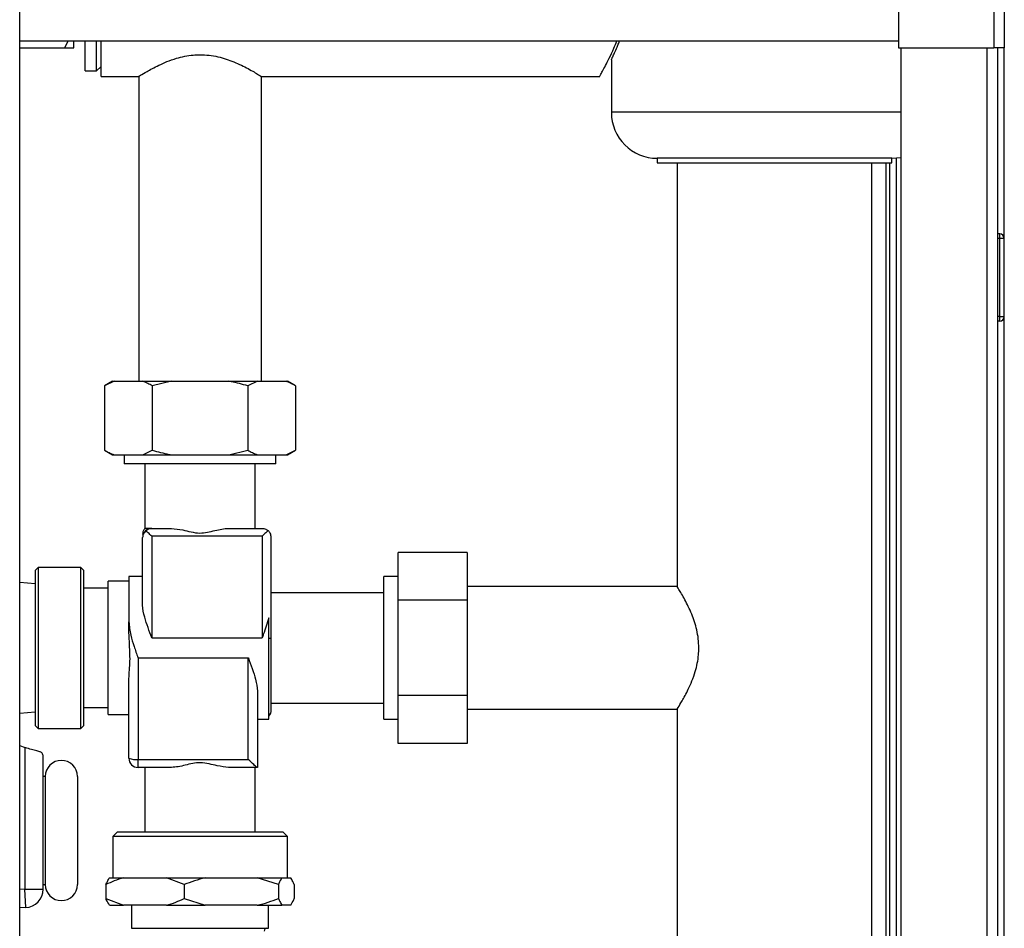
# Paper-space layout 'Blatt3' of a CAD drawing. Units: millimetres. Extents: x 0 to 420, y 0 to 297.
# Drawn here: x 154 to 175, y 195 to 215 of the extents above; entities that cross this region are included whole.
import ezdxf

# ---------------------------------------------------------------- set-up
doc = ezdxf.new("R2010")
doc.units = ezdxf.units.MM

psp = doc.layouts.new('Blatt3')

# ---------------------------------------------------------------- linework, layer by layer
at = {"color": 7, "linetype": 'Continuous', "lineweight": 30}
for p, q in [((174.807, 237.232), (174.807, 214.033)), ((175.037, 237.303), (175.037, 214.033)), ((153.612, 159.483), (153.612, 235.583)), ((172.737, 235.162), (172.737, 214.033)), ((153.612, 214.188), (172.737, 214.188)), ((154.667, 214.188), (154.587, 214.033)), ((154.787, 214.033), (154.787, 214.188)), ((155.037, 213.533), (155.037, 214.188)), ((155.287, 213.533), (155.287, 214.188)), ((155.387, 213.413), (155.387, 214.188)), ((153.612, 214.033), (154.587, 214.033)), ((172.737, 214.033), (174.807, 214.033)), ((172.787, 214.033), (172.787, 169.033)), ((175.037, 214.033), (174.807, 214.033)), ((174.887, 214.033), (174.887, 169.033)), ((175.037, 169.033), (175.037, 214.033)), ((155.287, 213.533), (155.387, 213.633)), ((166.487, 213.785), (166.487, 212.633)), ((155.037, 213.533), (155.287, 213.533)), ((155.387, 213.413), (156.202, 213.413)), ((156.202, 213.413), (156.202, 206.783)), ((158.872, 206.783), (158.872, 213.413)), ((158.872, 213.413), (166.233, 213.413)), ((167.487, 211.633), (167.487, 211.533)), ((172.587, 211.633), (167.487, 211.633)), ((167.487, 211.533), (172.587, 211.533)), ((167.917, 211.533), (167.917, 202.315)), ((172.157, 182.824), (172.157, 211.533)), ((172.537, 211.533), (172.537, 182.824)), ((172.587, 211.533), (172.587, 211.633)), ((172.687, 211.638), (172.687, 182.824)), ((174.937, 209.988), (174.887, 209.988)), ((174.937, 209.888), (174.937, 209.988)), ((174.937, 209.888), (174.887, 209.888)), ((174.937, 208.188), (174.937, 209.888)), ((175.037, 209.888), (174.937, 209.888)), ((174.937, 208.188), (174.887, 208.188)), ((174.937, 208.088), (174.887, 208.088)), ((174.937, 208.188), (175.037, 208.188)), ((174.937, 208.088), (174.937, 208.188)), ((155.632, 206.783), (155.459, 206.683)), ((155.666, 206.783), (155.459, 206.683)), ((155.632, 206.783), (155.666, 206.783)), ((155.666, 206.783), (156.291, 206.783)), ((156.291, 206.783), (156.913, 206.783)), ((156.913, 206.783), (156.498, 206.683)), ((156.913, 206.783), (158.162, 206.783)), ((158.162, 206.783), (158.784, 206.783)), ((158.784, 206.783), (158.576, 206.683)), ((158.784, 206.783), (159.408, 206.783)), ((159.408, 206.783), (159.442, 206.783)), ((159.616, 206.683), (159.442, 206.783)), ((155.459, 206.683), (155.459, 205.283)), ((156.498, 206.683), (156.498, 205.283)), ((158.576, 206.683), (158.576, 205.283)), ((159.616, 206.683), (159.616, 205.283)), ((155.459, 205.283), (155.632, 205.183)), ((156.291, 205.183), (156.498, 205.283)), ((158.162, 205.183), (158.576, 205.283)), ((159.408, 205.183), (159.616, 205.283)), ((159.442, 205.183), (159.616, 205.283)), ((155.632, 205.183), (155.666, 205.183)), ((155.666, 205.183), (156.291, 205.183)), ((155.887, 205.183), (155.887, 204.983)), ((156.291, 205.183), (156.913, 205.183)), ((156.913, 205.183), (158.162, 205.183)), ((158.162, 205.183), (158.784, 205.183)), ((158.784, 205.183), (159.408, 205.183)), ((159.187, 204.983), (159.187, 205.183)), ((159.408, 205.183), (159.442, 205.183)), ((157.537, 204.983), (155.887, 204.983)), ((156.337, 204.983), (156.337, 203.583)), ((159.187, 204.983), (157.537, 204.983)), ((158.737, 203.583), (158.737, 204.983)), ((156.487, 203.583), (156.915, 203.583)), ((158.159, 203.583), (158.887, 203.583)), ((156.287, 201.925), (156.287, 203.383)), ((156.487, 203.411), (156.487, 201.199)), ((158.887, 203.411), (156.487, 203.411)), ((158.887, 203.411), (158.887, 201.199)), ((159.087, 201.171), (159.087, 203.383)), ((161.847, 202.022), (161.847, 203.061)), ((163.347, 203.061), (161.847, 203.061)), ((163.347, 203.061), (163.347, 202.022)), ((154.015, 202.734), (153.95, 202.669)), ((154.94, 202.734), (154.015, 202.734)), ((154.015, 202.734), (154.015, 200.983)), ((155.005, 202.669), (154.94, 202.734)), ((154.94, 200.983), (154.94, 202.734)), ((153.95, 202.669), (153.95, 199.297)), ((155.005, 200.983), (155.005, 202.669)), ((156.287, 202.533), (155.987, 202.533)), ((155.987, 202.533), (155.987, 201.549)), ((161.847, 202.533), (161.537, 202.533)), ((161.537, 199.433), (161.537, 202.533)), ((153.95, 202.373), (153.612, 202.404)), ((155.537, 202.283), (155.005, 202.283)), ((155.987, 202.433), (155.537, 202.433)), ((155.537, 199.533), (155.537, 202.433)), ((167.919, 202.318), (163.347, 202.318)), ((161.537, 202.183), (159.087, 202.183)), ((161.847, 199.944), (161.847, 202.022)), ((163.347, 202.022), (161.847, 202.022)), ((163.347, 202.022), (163.347, 199.944)), ((159.037, 199.433), (159.037, 201.638)), ((155.987, 201.319), (155.987, 201.549)), ((156.487, 201.199), (158.887, 201.199)), ((154.015, 200.983), (154.015, 199.232)), ((154.94, 199.232), (154.94, 200.983)), ((155.005, 199.297), (155.005, 200.983)), ((159.087, 199.633), (159.087, 201.171)), ((156.187, 200.767), (158.587, 200.767)), ((156.187, 200.767), (156.187, 198.555)), ((158.587, 198.555), (158.587, 200.767)), ((155.987, 198.583), (155.987, 200.271)), ((158.787, 200.041), (158.787, 198.383)), ((161.847, 198.904), (161.847, 199.944)), ((163.347, 199.944), (161.847, 199.944)), ((163.347, 199.944), (163.347, 198.904)), ((155.005, 199.683), (155.537, 199.683)), ((159.087, 199.783), (161.537, 199.783)), ((153.612, 199.562), (153.95, 199.593)), ((155.537, 199.533), (155.987, 199.533)), ((163.347, 199.648), (167.919, 199.648)), ((167.917, 199.651), (167.917, 182.824)), ((153.95, 199.297), (154.015, 199.232)), ((154.94, 199.232), (155.005, 199.297)), ((158.787, 199.433), (159.037, 199.433)), ((161.537, 199.433), (161.847, 199.433)), ((154.015, 199.232), (154.94, 199.232)), ((153.612, 198.859), (153.724, 198.818)), ((163.347, 198.904), (161.847, 198.904)), ((153.724, 198.818), (153.724, 195.733)), ((154.124, 195.733), (154.124, 198.627)), ((156.187, 198.555), (158.587, 198.555)), ((156.187, 198.383), (156.187, 198.555)), ((154.169, 198.186), (154.124, 198.186)), ((154.169, 198.186), (154.169, 197.01)), ((156.915, 198.383), (156.187, 198.383)), ((156.337, 198.383), (156.337, 196.983)), ((158.785, 198.383), (158.159, 198.383)), ((158.737, 196.983), (158.737, 198.383)), ((154.169, 197.01), (154.169, 195.835)), ((155.737, 196.983), (155.637, 196.883)), ((155.737, 196.983), (159.315, 196.983)), ((159.315, 196.983), (159.337, 196.983)), ((159.437, 196.883), (159.337, 196.983)), ((155.637, 196.883), (155.637, 195.983)), ((159.413, 196.883), (155.637, 196.883)), ((159.437, 196.883), (159.413, 196.883)), ((159.437, 195.983), (159.437, 196.883)), ((154.124, 195.835), (154.169, 195.835)), ((155.488, 195.833), (155.488, 195.533)), ((155.566, 195.983), (155.87, 195.983)), ((155.87, 195.983), (156.34, 195.983)), ((156.34, 195.983), (156.809, 195.983)), ((157.192, 195.833), (156.809, 195.983)), ((156.809, 195.983), (157.651, 195.983)), ((157.192, 195.833), (157.192, 195.533)), ((157.651, 195.983), (158.216, 195.983)), ((158.216, 195.983), (158.781, 195.983)), ((159.241, 195.833), (158.781, 195.983)), ((158.781, 195.983), (159.318, 195.983)), ((159.241, 195.833), (159.241, 195.533)), ((159.318, 195.983), (159.413, 195.983)), ((159.413, 195.983), (159.509, 195.983)), ((159.586, 195.833), (159.586, 195.533)), ((153.724, 195.733), (154.124, 195.733)), ((153.743, 195.334), (153.724, 195.733)), ((155.488, 195.533), (155.87, 195.383)), ((157.192, 195.533), (157.651, 195.383)), ((153.743, 195.334), (153.612, 195.327)), ((155.566, 195.383), (155.87, 195.383)), ((156.809, 195.383), (155.87, 195.383)), ((156.047, 195.383), (156.047, 194.883)), ((156.809, 195.383), (157.651, 195.383)), ((158.781, 195.383), (157.651, 195.383)), ((158.781, 195.383), (159.318, 195.383)), ((159.027, 194.883), (159.027, 195.383)), ((159.509, 195.383), (159.318, 195.383)), ((156.047, 194.883), (159.027, 194.883))]:
    psp.add_line(p, q, dxfattribs=at)
at = {"color": 1, "linetype": 'Continuous', "lineweight": 30}
for p, q in [((174.657, 214.033), (174.657, 169.033)), ((172.787, 212.633), (166.487, 212.633)), ((172.457, 211.533), (172.457, 182.824)), ((153.724, 195.733), (153.612, 195.728))]:
    psp.add_line(p, q, dxfattribs=at)
at = {"color": 7, "linetype": 'Continuous', "lineweight": 30, "flags": 128}
psp.add_lwpolyline([(172.587, 211.633), (172.782, 211.652), (172.787, 211.653)], dxfattribs=at)
at = {"color": 7, "linetype": 'Continuous', "lineweight": 30}
for centre, radius, start, end in [((167.487, 212.633), 1, 180, 270), ((174.937, 209.888), 0.1, 0, 90), ((174.937, 208.188), 0.1, 270, 0), ((156.487, 203.383), 0.2, 109.824, 158.9777), ((159.041, 201.122), 0.0668, 46.2758, 93.3138), ((158.887, 199.633), 0.2, 318.5904, 0), ((154.519, 198.186), 0.35, 0, 180), ((156.138, 198.935), 0.383, 246.8152, 277.3464), ((156.187, 198.583), 0.2, 180, 270), ((154.519, 195.835), 0.35, 180, 0), ((153.724, 195.733), 0.4, 272.7518, 0), ((158.992, 194.823), 0.06, 90, 180)]:
    psp.add_arc(centre, radius, start, end, dxfattribs=at)
for points, knots in [([(166.233, 213.418), (166.232, 213.416), (166.228, 213.408), (166.248, 213.443), (166.29, 213.52), (166.357, 213.644), (166.442, 213.812), (166.528, 213.993), (166.584, 214.134), (166.605, 214.188)], [0, 0, 0, 0, 0.03748, 0.201, 0.36925, 0.534024, 0.702709, 0.885662, 1, 1, 1, 1]), ([(166.488, 213.785), (166.49, 213.788), (166.492, 213.794), (166.522, 213.855), (166.568, 213.952), (166.618, 214.064), (166.654, 214.154), (166.667, 214.188)], [0, 0, 0, 0, 0.211904, 0.425962, 0.64576, 0.869489, 1, 1, 1, 1]), ([(154.587, 214.033), (154.6, 214.033), (154.649, 214.033), (154.726, 214.033), (154.767, 214.033), (154.787, 214.033)], [0, 0, 0, 0, 0.146638, 0.570647, 1, 1, 1, 1]), ([(156.205, 213.415), (156.205, 213.415), (156.205, 213.415), (156.25, 213.443), (156.375, 213.519), (156.587, 213.636), (156.815, 213.738), (157.06, 213.825), (157.31, 213.88), (157.487, 213.885), (157.537, 213.886)], [0, 0, 0, 0, 0.0595098, 0.1538068, 0.3318443, 0.5282993, 0.6397232, 0.7543078, 0.9300701, 1, 1, 1, 1]), ([(157.537, 213.886), (157.602, 213.884), (157.735, 213.879), (157.99, 213.832), (158.295, 213.729), (158.55, 213.602), (158.719, 213.507), (158.811, 213.451), (158.864, 213.418), (158.868, 213.416), (158.869, 213.415)], [0, 0, 0, 0, 0.090605, 0.184385, 0.366924, 0.574446, 0.689265, 0.808167, 0.910905, 1, 1, 1, 1]), ([(156.498, 206.683), (156.465, 206.701), (156.397, 206.739), (156.327, 206.768), (156.291, 206.783)], [0, 0, 0, 0, 0.477923, 1, 1, 1, 1]), ([(158.576, 206.683), (158.455, 206.716), (158.318, 206.753), (158.178, 206.78), (158.162, 206.783)], [0, 0, 0, 0, 0.880636, 1, 1, 1, 1]), ([(159.616, 206.683), (159.583, 206.701), (159.514, 206.739), (159.445, 206.768), (159.408, 206.783)], [0, 0, 0, 0, 0.477923, 1, 1, 1, 1]), ([(155.459, 205.283), (155.491, 205.265), (155.56, 205.226), (155.63, 205.198), (155.666, 205.183)], [0, 0, 0, 0, 0.477923, 1, 1, 1, 1]), ([(156.498, 205.283), (156.619, 205.25), (156.756, 205.213), (156.896, 205.186), (156.913, 205.183)], [0, 0, 0, 0, 0.880636, 1, 1, 1, 1]), ([(158.576, 205.283), (158.609, 205.265), (158.678, 205.226), (158.747, 205.198), (158.784, 205.183)], [0, 0, 0, 0, 0.477923, 1, 1, 1, 1]), ([(156.338, 203.584), (156.323, 203.564), (156.294, 203.524), (156.289, 203.474), (156.287, 203.45)], [0, 0, 0, 0, 0.500024, 1, 1, 1, 1]), ([(156.487, 203.583), (156.429, 203.583), (156.341, 203.583), (156.348, 203.583), (156.351, 203.583)], [0, 0, 0, 0, 0.667309, 1, 1, 1, 1]), ([(156.356, 203.534), (156.379, 203.549), (156.42, 203.578), (156.466, 203.581), (156.487, 203.583)], [0, 0, 0, 0, 0.545541, 1, 1, 1, 1]), ([(156.915, 203.583), (156.996, 203.574), (157.134, 203.559), (157.341, 203.503), (157.522, 203.473), (157.7, 203.496), (157.859, 203.535), (158.015, 203.572), (158.111, 203.579), (158.159, 203.583)], [0, 0, 0, 0, 0.2073784, 0.3493874, 0.4953731, 0.6210798, 0.7518124, 0.8742478, 1, 1, 1, 1]), ([(158.887, 203.583), (158.914, 203.58), (158.96, 203.576), (159.001, 203.546), (159.018, 203.534)], [0, 0, 0, 0, 0.576094, 1, 1, 1, 1]), ([(156.356, 203.534), (156.334, 203.509), (156.294, 203.463), (156.289, 203.408), (156.287, 203.383)], [0, 0, 0, 0, 0.542723, 1, 1, 1, 1]), ([(156.487, 203.411), (156.461, 203.437), (156.414, 203.482), (156.373, 203.518), (156.356, 203.534)], [0, 0, 0, 0, 0.576094, 1, 1, 1, 1]), ([(159.018, 203.534), (158.996, 203.514), (158.954, 203.476), (158.908, 203.431), (158.887, 203.411)], [0, 0, 0, 0, 0.545541, 1, 1, 1, 1]), ([(159.087, 203.383), (159.084, 203.415), (159.077, 203.47), (159.036, 203.515), (159.018, 203.534)], [0, 0, 0, 0, 0.579075, 1, 1, 1, 1]), ([(168.39, 200.983), (168.388, 201.048), (168.383, 201.181), (168.336, 201.436), (168.233, 201.741), (168.106, 201.996), (168.011, 202.165), (167.955, 202.257), (167.922, 202.31), (167.92, 202.314), (167.919, 202.315)], [0, 0, 0, 0, 0.090605, 0.184385, 0.366924, 0.574446, 0.689265, 0.808167, 0.910905, 1, 1, 1, 1]), ([(156.487, 201.199), (156.487, 201.199), (156.459, 201.276), (156.403, 201.428), (156.324, 201.668), (156.288, 201.834), (156.287, 201.921), (156.287, 201.925)], [0, 0, 0, 0, 0.003025, 0.298443, 0.600441, 0.98157, 1, 1, 1, 1]), ([(159.037, 201.638), (158.998, 201.517), (158.951, 201.374), (158.896, 201.224), (158.887, 201.199), (158.887, 201.199)], [0, 0, 0, 0, 0.835892, 0.994842, 1, 1, 1, 1]), ([(155.987, 201.549), (155.997, 201.452), (156.016, 201.274), (156.1, 201.012), (156.157, 200.85), (156.187, 200.768), (156.187, 200.767)], [0, 0, 0, 0, 0.372626, 0.680597, 0.996974, 1, 1, 1, 1]), ([(155.987, 200.271), (155.99, 200.331), (155.994, 200.451), (156.02, 200.71), (156.004, 201.008), (155.992, 201.23), (155.987, 201.319)], [0, 0, 0, 0, 0.185407, 0.374725, 0.748864, 1, 1, 1, 1]), ([(167.919, 199.651), (167.919, 199.651), (167.919, 199.651), (167.947, 199.696), (168.024, 199.821), (168.14, 200.033), (168.242, 200.261), (168.329, 200.505), (168.384, 200.756), (168.389, 200.933), (168.39, 200.983)], [0, 0, 0, 0, 0.05951, 0.153807, 0.331844, 0.528299, 0.639723, 0.754308, 0.93007, 1, 1, 1, 1]), ([(158.587, 200.767), (158.587, 200.767), (158.616, 200.687), (158.674, 200.528), (158.758, 200.282), (158.777, 200.126), (158.787, 200.041)], [0, 0, 0, 0, 0.003026, 0.311405, 0.627373, 1, 1, 1, 1]), ([(154.048, 198.724), (154.035, 198.727), (153.993, 198.738), (153.899, 198.763), (153.798, 198.794), (153.739, 198.813), (153.724, 198.818)], [0, 0, 0, 0, 0.1636088, 0.5215395, 0.8790288, 1, 1, 1, 1]), ([(154.124, 198.627), (154.124, 198.627), (154.124, 198.649), (154.112, 198.686), (154.076, 198.716), (154.052, 198.723), (154.048, 198.724)], [0, 0, 0, 0, 0.004688, 0.53653, 0.910594, 1, 1, 1, 1]), ([(158.159, 198.383), (158.078, 198.392), (157.941, 198.407), (157.734, 198.463), (157.552, 198.493), (157.374, 198.47), (157.215, 198.431), (157.06, 198.393), (156.964, 198.386), (156.915, 198.383)], [0, 0, 0, 0, 0.207378, 0.349387, 0.495373, 0.62108, 0.751812, 0.874248, 1, 1, 1, 1]), ([(158.785, 198.383), (158.781, 198.384), (158.773, 198.387), (158.744, 198.41), (158.685, 198.46), (158.628, 198.516), (158.587, 198.555)], [0, 0, 0, 0, 0.149713, 0.32214, 0.516773, 1, 1, 1, 1]), ([(154.869, 198.186), (154.869, 198.183), (154.869, 198.175), (154.869, 198.109), (154.869, 198.001), (154.869, 197.848), (154.869, 197.66), (154.869, 197.449), (154.869, 197.23), (154.869, 197.082), (154.869, 197.01)], [0, 0, 0, 0, 0.116516, 0.240011, 0.368641, 0.5, 0.631359, 0.759989, 0.883484, 1, 1, 1, 1]), ([(154.869, 197.01), (154.869, 196.939), (154.869, 196.791), (154.869, 196.572), (154.869, 196.361), (154.869, 196.173), (154.869, 196.02), (154.869, 195.912), (154.869, 195.846), (154.869, 195.838), (154.869, 195.835)], [0, 0, 0, 0, 0.116516, 0.240011, 0.368641, 0.5, 0.631359, 0.759989, 0.883484, 1, 1, 1, 1]), ([(155.87, 195.983), (155.804, 195.961), (155.674, 195.92), (155.549, 195.861), (155.488, 195.833)], [0, 0, 0, 0, 0.515202, 1, 1, 1, 1]), ([(155.488, 195.833), (155.499, 195.857), (155.524, 195.916), (155.55, 195.958), (155.566, 195.983)], [0, 0, 0, 0, 0.416578, 1, 1, 1, 1]), ([(157.651, 195.983), (157.571, 195.961), (157.416, 195.92), (157.265, 195.861), (157.192, 195.833)], [0, 0, 0, 0, 0.515202, 1, 1, 1, 1]), ([(159.318, 195.983), (159.295, 195.944), (159.269, 195.9), (159.244, 195.84), (159.241, 195.833)], [0, 0, 0, 0, 0.882902, 1, 1, 1, 1]), ([(159.586, 195.833), (159.576, 195.857), (159.55, 195.916), (159.524, 195.958), (159.509, 195.983)], [0, 0, 0, 0, 0.416578, 1, 1, 1, 1]), ([(155.566, 195.383), (155.543, 195.422), (155.516, 195.466), (155.491, 195.526), (155.488, 195.533)], [0, 0, 0, 0, 0.882902, 1, 1, 1, 1]), ([(156.809, 195.383), (156.876, 195.404), (157.005, 195.446), (157.131, 195.505), (157.192, 195.533)], [0, 0, 0, 0, 0.515202, 1, 1, 1, 1]), ([(158.781, 195.383), (158.861, 195.404), (159.017, 195.446), (159.168, 195.505), (159.241, 195.533)], [0, 0, 0, 0, 0.515202, 1, 1, 1, 1]), ([(159.241, 195.533), (159.251, 195.508), (159.277, 195.45), (159.303, 195.408), (159.318, 195.383)], [0, 0, 0, 0, 0.416578, 1, 1, 1, 1]), ([(159.509, 195.383), (159.532, 195.422), (159.558, 195.466), (159.583, 195.526), (159.586, 195.533)], [0, 0, 0, 0, 0.882902, 1, 1, 1, 1])]:
    psp.add_open_spline(points, degree=3, knots=knots, dxfattribs=at)

doc.saveas('drawing.dxf')
